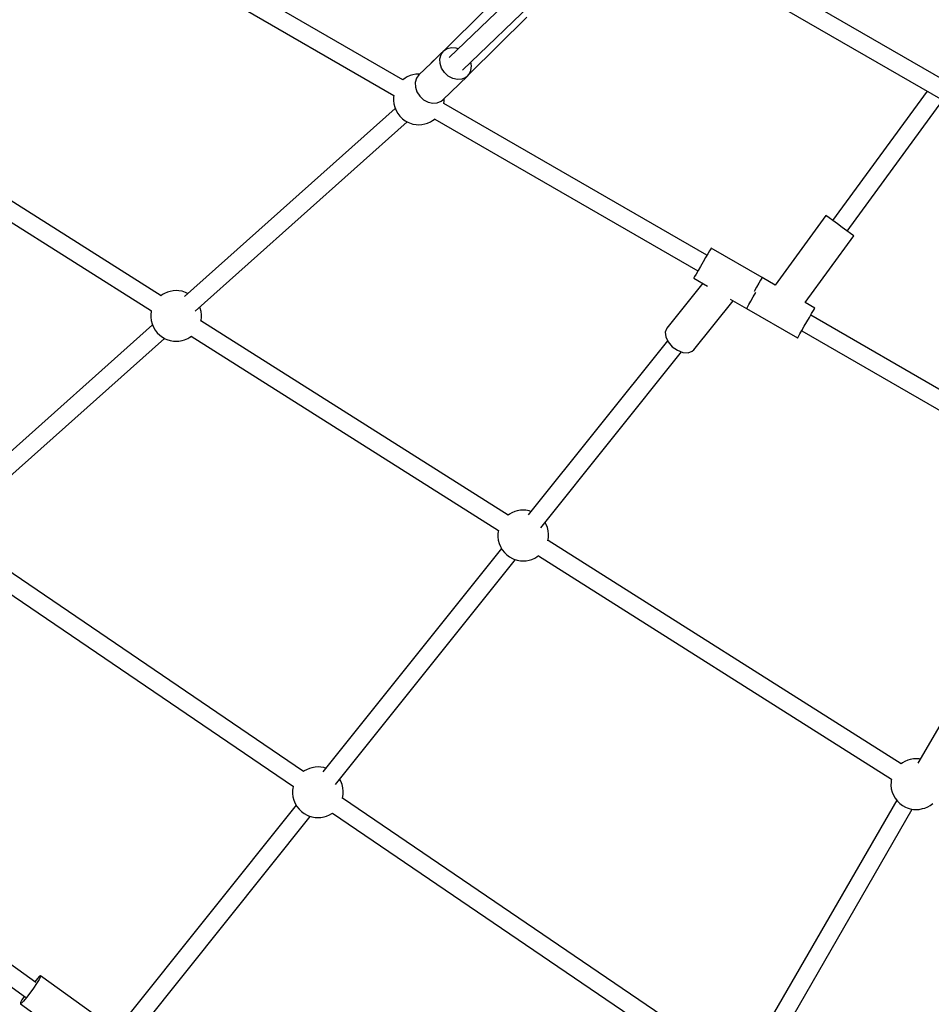
# Model space of a CAD drawing. Units: millimetres. Extents: x -4841 to 32217, y -3645 to 29965.
# Drawn here: x 2503 to 3400, y 2747 to 3716 of the extents above; entities that cross this region are included whole.
import ezdxf

# ---------------------------------------------------------------- set-up
doc = ezdxf.new("R2010")
doc.units = ezdxf.units.MM
doc.layers.add('PV-10396', color=7, linetype='Continuous')
doc.styles.get("Standard").update_dxf_attribs({"font": 'arial.ttf'})
doc.dimstyles.new('Kopia ISO-25', dxfattribs={"dimtxt": 400, "dimasz": 200, "dimexe": 1.25, "dimexo": 0.625, "dimgap": 50, "dimtad": 1, "dimdec": 1, "dimlfac": 0.001, "dimtxsty": 'Standard', "dimblk": 'OBLIQUE', "dimcen": 2.5, "dimse1": 1, "dimse2": 1, "dimadec": 0, "dimazin": 0, "dimtfac": 1, "dimtdec": 1, "dimtmove": 0, "dimatfit": 3, "dimfxl": 1, "dimarcsym": 0})

# ---------------------------------------------------------------- blocks, each defined once
blk = doc.blocks.new('*U1')
at = {"layer": 'PV-10396'}
for p, q in [((-27848.56, -16559.91), (-28400.65, -16241.16)), ((-28448.19, -16246.82), (-28594.75, -16387.84)), ((-28640.25, -16409.83), (-28897.85, -16261.1)), ((-28581.76, -16400.3), (-28435.76, -16259.8)), ((-28409.46, -16256.54), (-27857.52, -16575.2)), ((-28906.72, -16276.45), (-28649.21, -16425.12)), ((-28542.2, -16323.99), (-28612.53, -16393.46)), ((-28575.22, -16404.39), (-28518.31, -16348.18)), ((-28592.48, -16378.26), (-28596.73, -16379.3)), ((-28587.88, -16378.61), (-28592.48, -16378.26)), ((-28585.92, -16379.35), (-28587.88, -16378.61)), ((-28600.24, -16381.63), (-28612.38, -16393.31)), ((-28603.91, -16389.26), (-28602.71, -16385.05)), ((-28602.71, -16385.05), (-28600.24, -16381.63)), ((-28596.73, -16379.3), (-28600.24, -16381.63)), ((-28612.45, -16393.38), (-28624.5, -16404.97)), ((-28612.53, -16393.46), (-28612.47, -16393.46)), ((-28612.53, -16393.46), (-28612.53, -16393.48)), ((-28603.73, -16393.87), (-28603.91, -16389.26)), ((-28602.2, -16398.49), (-28603.73, -16393.87)), ((-28599.45, -16402.7), (-28602.2, -16398.49)), ((-28572.92, -16396.22), (-28573.61, -16392.46)), ((-28573.44, -16400.68), (-28572.92, -16396.22)), ((-28638.17, -16408.12), (-28640.4, -16409.74)), ((-28636.02, -16406.88), (-28638.17, -16408.12)), ((-28633.01, -16405.53), (-28636.02, -16406.88)), ((-28630.63, -16404.94), (-28633.01, -16405.53)), ((-28627.45, -16404.24), (-28630.63, -16404.94)), ((-28624.11, -16404.16), (-28627.45, -16404.24)), ((-28624.5, -16404.97), (-28626.96, -16408.39)), ((-28623.68, -16404.18), (-28624.11, -16404.16)), ((-28600.92, -16429.47), (-28576.67, -16406.13)), ((-28595.72, -16406.12), (-28599.45, -16402.7)), ((-28591.34, -16408.46), (-28595.72, -16406.12)), ((-28578.31, -16407.45), (-28582.24, -16409.15)), ((-28576.67, -16406.13), (-28578.31, -16407.45)), ((-28576.67, -16406.13), (-28575.29, -16404.54)), ((-28575.29, -16404.54), (-28573.44, -16400.68)), ((-28878.22, -16622.3), (-29207.44, -16414.08)), ((-28626.96, -16408.39), (-28628.16, -16412.6)), ((-28628.16, -16412.6), (-28627.99, -16417.21)), ((-28627.99, -16417.21), (-28626.46, -16421.83)), ((-28586.71, -16409.5), (-28591.34, -16408.46)), ((-28582.24, -16409.15), (-28586.71, -16409.5)), ((-28649.5, -16427.06), (-28649.6, -16430.27)), ((-28649.27, -16425.4), (-28649.5, -16427.06)), ((-28649.22, -16425.12), (-28649.27, -16425.4)), ((-28626.46, -16421.83), (-28623.7, -16426.04)), ((-28623.7, -16426.04), (-28619.97, -16429.46)), ((-28124.55, -16421.03), (-28217.61, -16548.09)), ((-29216.89, -16429.07), (-28887.81, -16637.21)), ((-28649.6, -16430.27), (-28649.22, -16433.56)), ((-28649.22, -16433.56), (-28648.36, -16436.84)), ((-28648.36, -16436.84), (-28647.05, -16440.02)), ((-28619.97, -16429.46), (-28615.6, -16431.8)), ((-28615.6, -16431.8), (-28610.97, -16432.84)), ((-28610.97, -16432.84), (-28606.49, -16432.49)), ((-28606.49, -16432.49), (-28602.57, -16430.79)), ((-28602.57, -16430.79), (-28600.92, -16429.47)), ((-28600.08, -16433.19), (-28600, -16432.76)), ((-28341.2, -16582.48), (-28600.05, -16433.04)), ((-28600, -16432.76), (-28599.77, -16431.09)), ((-28599.77, -16431.09), (-28599.68, -16428.27)), ((-28203.18, -16558.67), (-28108.96, -16430.03)), ((-28647.9, -16437.96), (-28855.17, -16622.9)), ((-28647.05, -16440.02), (-28645.32, -16443.02)), ((-28645.32, -16443.02), (-28643.23, -16445.74)), ((-28643.23, -16445.74), (-28640.81, -16448.13)), ((-28844.8, -16637.4), (-28636.11, -16451.19)), ((-28640.81, -16448.13), (-28638.16, -16450.1)), ((-28638.16, -16450.1), (-28635.32, -16451.61)), ((-28635.32, -16451.61), (-28633.77, -16452.25)), ((-28633.77, -16452.25), (-28630.56, -16453.36)), ((-28630.56, -16453.36), (-28627.34, -16453.89)), ((-28627.34, -16453.89), (-28625.16, -16453.99)), ((-28625.16, -16453.99), (-28621.81, -16453.92)), ((-28621.81, -16453.92), (-28618.64, -16453.22)), ((-28618.64, -16453.22), (-28616.26, -16452.62)), ((-28616.26, -16452.62), (-28613.25, -16451.27)), ((-28613.25, -16451.27), (-28611.1, -16450.03)), ((-28611.1, -16450.03), (-28608.7, -16448.29)), ((-28608.87, -16448.41), (-28350.06, -16597.84)), ((-28224.11, -16543.33), (-28274.19, -16611.71)), ((-28223.28, -16543.94), (-28224.11, -16543.33)), ((-28220.9, -16545.68), (-28223.28, -16543.94)), ((-28217.25, -16548.36), (-28220.9, -16545.68)), ((-28212.78, -16551.64), (-28217.25, -16548.36)), ((-28208.01, -16555.12), (-28212.78, -16551.64)), ((-28203.54, -16558.4), (-28208.01, -16555.12)), ((-28199.89, -16561.07), (-28203.54, -16558.4)), ((-28197.51, -16562.82), (-28199.89, -16561.07)), ((-28196.68, -16563.42), (-28197.51, -16562.82)), ((-28244.57, -16628.81), (-28196.68, -16563.42)), ((-28340.33, -16580.98), (-28342.53, -16584.78)), ((-28338.61, -16577.99), (-28340.33, -16580.98)), ((-28337.51, -16576.09), (-28338.61, -16577.99)), ((-28337.13, -16575.44), (-28337.51, -16576.09)), ((-28286.99, -16604.39), (-28337.13, -16575.44)), ((-28345, -16589.06), (-28347.52, -16593.44)), ((-28342.53, -16584.78), (-28345, -16589.06)), ((-28351.86, -16600.95), (-28353.29, -16603.42)), ((-28349.88, -16597.52), (-28351.86, -16600.95)), ((-28347.52, -16593.44), (-28349.88, -16597.52)), ((-28345.28, -16609.99), (-28380.64, -16654.21)), ((-28354.04, -16604.72), (-28354.13, -16604.88)), ((-28354.13, -16604.88), (-28340.49, -16612.75)), ((-28353.29, -16603.42), (-28354.04, -16604.72)), ((-28290.16, -16609.88), (-28292.36, -16613.68)), ((-28288.44, -16606.89), (-28290.16, -16609.88)), ((-28287.34, -16604.99), (-28288.44, -16606.89)), ((-28286.96, -16604.33), (-28287.34, -16604.99)), ((-28274.19, -16611.71), (-28286.96, -16604.33)), ((-28876.96, -16621.18), (-28878.36, -16622.2)), ((-28874.81, -16619.94), (-28876.96, -16621.18)), ((-28871.8, -16618.6), (-28874.81, -16619.94)), ((-28869.42, -16618), (-28871.8, -16618.6)), ((-28866.24, -16617.3), (-28869.42, -16618)), ((-28862.9, -16617.23), (-28866.24, -16617.3)), ((-28860.72, -16617.33), (-28862.9, -16617.23)), ((-28857.5, -16617.86), (-28860.72, -16617.33)), ((-28854.29, -16618.96), (-28857.5, -16617.86)), ((-28852.74, -16619.6), (-28854.29, -16618.96)), ((-28851.95, -16620.02), (-28852.74, -16619.6)), ((-28295.56, -16623.44), (-28293.03, -16619.06)), ((-28294.83, -16617.96), (-28294.85, -16617.99)), ((-28292.36, -16613.68), (-28294.83, -16617.96)), ((-28293.03, -16619.06), (-28293.03, -16619.05)), ((-28354.08, -16675.44), (-28315.5, -16627.19)), ((-28318.37, -16625.53), (-28302.17, -16634.88)), ((-28301.33, -16633.42), (-28299.9, -16630.95)), ((-28299.9, -16630.95), (-28297.92, -16627.52)), ((-28297.92, -16627.52), (-28295.56, -16623.44)), ((-28235, -16634.33), (-28244.57, -16628.81)), ((-28888.29, -16640.13), (-28888.39, -16643.34)), ((-28888.06, -16638.46), (-28888.29, -16640.13)), ((-28887.82, -16637.2), (-28888.06, -16638.46)), ((-28839.7, -16634.37), (-28840.16, -16633.26)), ((-28838.84, -16637.65), (-28839.7, -16634.37)), ((-28838.46, -16640.94), (-28838.84, -16637.65)), ((-28302.17, -16634.88), (-28302.07, -16634.72)), ((-28302.14, -16634.83), (-28252, -16663.78)), ((-28302.07, -16634.72), (-28301.33, -16633.42)), ((-28240.39, -16643.68), (-28238.2, -16639.88)), ((-28238.2, -16639.88), (-28236.48, -16636.89)), ((-28236.48, -16636.89), (-28235.38, -16634.99)), ((-28235.38, -16634.99), (-28235, -16634.33)), ((-28888.39, -16643.34), (-28888.01, -16646.63)), ((-28888.01, -16646.63), (-28887.15, -16649.91)), ((-28887.15, -16649.91), (-28885.84, -16653.09)), ((-28839.08, -16647.36), (-28838.79, -16645.82)), ((-28536.72, -16838.28), (-28839.03, -16647.08)), ((-28838.79, -16645.82), (-28838.56, -16644.15)), ((-28838.56, -16644.15), (-28838.46, -16640.94)), ((-28245.39, -16652.33), (-28242.86, -16647.96)), ((-28242.86, -16647.96), (-28240.39, -16643.68)), ((-27981.5, -16790.16), (-28239.1, -16641.43)), ((-28886.69, -16651.02), (-29092.83, -16834.95)), ((-28885.84, -16653.09), (-28884.11, -16656.08)), ((-28884.11, -16656.08), (-28882.02, -16658.81)), ((-28882.02, -16658.81), (-28879.6, -16661.19)), ((-28380.64, -16654.21), (-28382.21, -16658.02)), ((-28382.21, -16658.02), (-28381.79, -16662.75)), ((-28251.16, -16662.32), (-28249.73, -16659.85)), ((-28249.73, -16659.85), (-28247.75, -16656.42)), ((-28247.96, -16656.78), (-27990.46, -16805.45)), ((-28247.75, -16656.42), (-28245.39, -16652.33)), ((-29082.46, -16849.46), (-28874.9, -16664.26)), ((-28879.6, -16661.19), (-28876.95, -16663.17)), ((-28876.95, -16663.17), (-28874.11, -16664.68)), ((-28874.11, -16664.68), (-28872.56, -16665.32)), ((-28872.56, -16665.32), (-28869.35, -16666.42)), ((-28869.35, -16666.42), (-28866.13, -16666.95)), ((-28866.13, -16666.95), (-28863.95, -16667.05)), ((-28863.95, -16667.05), (-28860.6, -16666.98)), ((-28860.6, -16666.98), (-28857.43, -16666.28)), ((-28857.43, -16666.28), (-28855.05, -16665.68)), ((-28855.05, -16665.68), (-28852.04, -16664.34)), ((-28852.04, -16664.34), (-28849.89, -16663.1)), ((-28849.89, -16663.1), (-28848.32, -16661.96)), ((-28848.48, -16662.08), (-28546.31, -16853.19)), ((-28380.02, -16666.47), (-28517.15, -16837.96)), ((-28381.79, -16662.75), (-28379.41, -16667.76)), ((-28379.41, -16667.76), (-28375.41, -16672.38)), ((-28252, -16663.78), (-28251.91, -16663.61)), ((-28251.91, -16663.61), (-28251.16, -16662.32)), ((-28504.52, -16850.56), (-28366.18, -16677.54)), ((-28375.41, -16672.38), (-28370.31, -16675.97)), ((-28370.31, -16675.97), (-28364.82, -16678.06)), ((-28364.82, -16678.06), (-28359.68, -16678.36)), ((-28359.68, -16678.36), (-28355.57, -16676.83)), ((-28355.57, -16676.83), (-28354.08, -16675.44)), ((-28527.92, -16833.99), (-28530.3, -16834.59)), ((-28524.74, -16833.29), (-28527.92, -16833.99)), ((-28521.4, -16833.21), (-28524.74, -16833.29)), ((-28519.22, -16833.32), (-28521.4, -16833.21)), ((-28516, -16833.84), (-28519.22, -16833.32)), ((-28514.32, -16834.42), (-28516, -16833.84)), ((-27985.2, -16825.14), (-28133.57, -17082.13)), ((-28535.46, -16837.17), (-28536.86, -16838.19)), ((-28533.31, -16835.93), (-28535.46, -16837.17)), ((-28530.3, -16834.59), (-28533.31, -16835.93)), ((-28546.32, -16853.19), (-28546.56, -16854.45)), ((-28499.51, -16847.18), (-28500.48, -16845.5)), ((-28498.2, -16850.36), (-28499.51, -16847.18)), ((-28497.34, -16853.64), (-28498.2, -16850.36)), ((-28496.96, -16856.93), (-28497.34, -16853.64)), ((-28738.19, -17090.32), (-29076.85, -16859.96)), ((-28546.79, -16856.11), (-28546.89, -16859.32)), ((-28546.89, -16859.32), (-28546.51, -16862.61)), ((-28546.56, -16854.45), (-28546.79, -16856.11)), ((-28546.51, -16862.61), (-28545.65, -16865.89)), ((-28497.58, -16863.35), (-28497.29, -16861.81)), ((-28150.01, -17082.86), (-28497.53, -16863.07)), ((-28497.29, -16861.81), (-28497.06, -16860.14)), ((-28497.06, -16860.14), (-28496.96, -16856.93)), ((-28543.37, -16870.76), (-28719.14, -17090.58)), ((-28545.65, -16865.89), (-28544.34, -16869.07)), ((-28544.34, -16869.07), (-28542.61, -16872.07)), ((-28542.61, -16872.07), (-28540.52, -16874.79)), ((-29086.86, -16874.59), (-28748.01, -17105.08)), ((-28706.52, -17103.18), (-28529.53, -16881.83)), ((-28540.52, -16874.79), (-28538.1, -16877.18)), ((-28538.1, -16877.18), (-28535.45, -16879.15)), ((-28535.45, -16879.15), (-28532.61, -16880.67)), ((-28532.61, -16880.67), (-28531.06, -16881.3)), ((-28531.06, -16881.3), (-28527.85, -16882.41)), ((-28527.85, -16882.41), (-28524.63, -16882.94)), ((-28524.63, -16882.94), (-28522.45, -16883.04)), ((-28519.1, -16882.97), (-28515.93, -16882.27)), ((-28515.93, -16882.27), (-28513.55, -16881.67)), ((-28513.55, -16881.67), (-28510.54, -16880.32)), ((-28510.54, -16880.32), (-28508.39, -16879.08)), ((-28508.39, -16879.08), (-28506.82, -16877.94)), ((-28506.98, -16878.06), (-28159.6, -17097.77)), ((-28522.45, -16883.04), (-28519.1, -16882.97)), ((-29001.59, -17297.76), (-29313.97, -17072.12)), ((-28726.74, -17085.91), (-28729.92, -17086.61)), ((-28723.4, -17085.83), (-28726.74, -17085.91)), ((-28721.22, -17085.94), (-28723.4, -17085.83)), ((-28717.99, -17086.46), (-28721.22, -17085.94)), ((-28148.75, -17081.75), (-28150.16, -17082.77)), ((-28146.6, -17080.51), (-28148.75, -17081.75)), ((-28143.59, -17079.16), (-28146.6, -17080.51)), ((-28141.21, -17078.57), (-28143.59, -17079.16)), ((-28138.04, -17077.87), (-28141.21, -17078.57)), ((-28134.69, -17077.79), (-28138.04, -17077.87)), ((-28132.51, -17077.9), (-28134.69, -17077.79)), ((-28131.25, -17078.1), (-28132.51, -17077.9)), ((-29324.41, -17086.45), (-29011.75, -17312.29)), ((-28737.45, -17089.79), (-28738.26, -17090.38)), ((-28735.3, -17088.55), (-28737.45, -17089.79)), ((-28732.29, -17087.2), (-28735.3, -17088.55)), ((-28729.92, -17086.61), (-28732.29, -17087.2)), ((-28716.31, -17087.04), (-28717.99, -17086.46)), ((-28748.15, -17104.98), (-28748.56, -17107.07)), ((-28701.5, -17099.8), (-28702.47, -17098.12)), ((-28700.19, -17102.98), (-28701.5, -17099.8)), ((-28699.33, -17106.26), (-28700.19, -17102.98)), ((-28160.08, -17100.69), (-28160.18, -17103.9)), ((-28160.18, -17103.9), (-28159.8, -17107.19)), ((-28159.85, -17099.03), (-28160.08, -17100.69)), ((-28159.61, -17097.77), (-28159.85, -17099.03)), ((-28748.78, -17108.73), (-28748.89, -17111.94)), ((-28748.89, -17111.94), (-28748.51, -17115.23)), ((-28748.56, -17107.07), (-28748.78, -17108.73)), ((-28748.51, -17115.23), (-28747.65, -17118.51)), ((-28699.75, -17116.88), (-28699.28, -17114.42)), ((-28698.95, -17109.55), (-28699.33, -17106.26)), ((-28699.28, -17114.42), (-28699.06, -17112.76)), ((-28699.06, -17112.76), (-28698.95, -17109.55)), ((-28159.8, -17107.19), (-28158.95, -17110.47)), ((-28158.95, -17110.47), (-28157.63, -17113.65)), ((-28157.63, -17113.65), (-28155.91, -17116.65)), ((-28745.37, -17123.37), (-28917.89, -17339.14)), ((-28747.65, -17118.51), (-28746.34, -17121.69)), ((-28746.34, -17121.69), (-28744.61, -17124.69)), ((-28744.61, -17124.69), (-28742.51, -17127.41)), ((-28318.82, -17375.58), (-28699.68, -17116.51)), ((-28154.53, -17118.43), (-28302.9, -17375.42)), ((-28155.91, -17116.65), (-28153.81, -17119.37)), ((-28153.81, -17119.37), (-28151.4, -17121.76)), ((-28151.4, -17121.76), (-28148.74, -17123.73)), ((-28148.74, -17123.73), (-28145.9, -17125.24)), ((-28126.84, -17126.25), (-28123.83, -17124.9)), ((-28123.83, -17124.9), (-28121.68, -17123.66)), ((-28121.68, -17123.66), (-28119.02, -17121.73)), ((-28905.31, -17351.79), (-28731.52, -17134.45)), ((-28742.51, -17127.41), (-28740.1, -17129.79)), ((-28740.1, -17129.79), (-28737.44, -17131.77)), ((-28737.44, -17131.77), (-28734.61, -17133.28)), ((-28734.61, -17133.28), (-28733.05, -17133.92)), ((-28733.05, -17133.92), (-28729.85, -17135.03)), ((-28717.92, -17134.89), (-28715.54, -17134.29)), ((-28715.54, -17134.29), (-28712.54, -17132.94)), ((-28712.54, -17132.94), (-28710.39, -17131.7)), ((-28710.39, -17131.7), (-28709.65, -17131.17)), ((-28709.7, -17131.14), (-28328.65, -17390.33)), ((-28288.56, -17386.03), (-28139.19, -17127.31)), ((-28145.9, -17125.24), (-28144.35, -17125.88)), ((-28144.35, -17125.88), (-28141.14, -17126.99)), ((-28141.14, -17126.99), (-28137.92, -17127.52)), ((-28137.92, -17127.52), (-28135.74, -17127.62)), ((-28135.74, -17127.62), (-28132.4, -17127.55)), ((-28132.4, -17127.55), (-28129.22, -17126.85)), ((-28129.22, -17126.85), (-28126.84, -17126.25)), ((-28729.85, -17135.03), (-28726.62, -17135.55)), ((-28726.62, -17135.55), (-28724.44, -17135.66)), ((-28724.44, -17135.66), (-28721.1, -17135.59)), ((-28721.1, -17135.59), (-28717.92, -17134.89)), ((-29000.66, -17298.88), (-29003.77, -17303.48)), ((-28999.81, -17293.92), (-29002.49, -17297.11)), ((-28998.28, -17295.03), (-29000.66, -17298.88)), ((-28997.73, -17291.78), (-28999.81, -17293.92)), ((-28996.91, -17292.37), (-28998.28, -17295.03)), ((-28996.72, -17291.25), (-28997.73, -17291.78)), ((-28996.72, -17291.25), (-28996.91, -17292.37)), ((-28929.08, -17340.1), (-28996.72, -17291.25)), ((-29007.22, -17308.27), (-29010.61, -17312.67)), ((-29003.77, -17303.48), (-29007.22, -17308.27)), ((-29016.43, -17317.68), (-29016.63, -17318.81)), ((-29015.62, -17318.27), (-29016.63, -17318.81)), ((-29016.63, -17318.81), (-28945.93, -17369.87)), ((-29015.06, -17315.03), (-29016.43, -17317.68)), ((-29013.53, -17316.14), (-29015.62, -17318.27)), ((-29012.87, -17311.48), (-29015.06, -17315.03)), ((-29010.61, -17312.67), (-29013.53, -17316.14))]:
    blk.add_line(p, q, dxfattribs=at)
blk = doc.blocks.new('_Oblique')
at = {"color": 0, "linetype": 'ByBlock', "lineweight": -2}
blk.add_line((-0.5, -0.5), (0.5, 0.5), dxfattribs=at)
blk = doc.blocks.new('*D7')
at = {"color": 0, "lineweight": -2}
blk.add_line((-2942.12, 58.89), (-2942.12, 27651.95), dxfattribs=at)
at = {"layer": 'Defpoints', "color": 0}
for p in [(-2942.12, 27651.95), (29325.57, 27651.95), (4874.76, 58.89)]:
    blk.add_point(p, dxfattribs=at)
at = {"color": 0, "lineweight": -2, "xscale": 200, "yscale": 200, "zscale": 200}
for p, rotation in [((-2942.12, 27651.95), 90), ((-2942.12, 58.89), 270)]:
    blk.add_blockref('_Oblique', p, dxfattribs=dict(at, rotation=rotation))
at = {"color": 0, "insert": (-3232.51, 13855.42), "char_height": 400, "attachment_point": 5, "rotation": 90}
blk.add_mtext('27,6 m', dxfattribs=at)
blk = doc.blocks.new('*D8')
at = {"color": 0, "lineweight": -2}
blk.add_line((-3953.75, -1441.49), (-3953.75, 29865.22), dxfattribs=at)
at = {"layer": 'Defpoints', "color": 0}
for p in [(-3953.75, 29865.22), (29385.13, 29865.22), (4872.41, -1441.49)]:
    blk.add_point(p, dxfattribs=at)
at = {"color": 0, "lineweight": -2, "xscale": 200, "yscale": 200, "zscale": 200}
for p, rotation in [((-3953.75, 29865.22), 90), ((-3953.75, -1441.49), 270)]:
    blk.add_blockref('_Oblique', p, dxfattribs=dict(at, rotation=rotation))
at = {"color": 0, "insert": (-4244.13, 14211.87), "char_height": 400, "attachment_point": 5, "rotation": 90}
blk.add_mtext('31,3 m', dxfattribs=at)
blk = doc.blocks.new('*D9')
at = {"color": 0, "lineweight": -2}
blk.add_line((125.26, -2383.15), (30094.85, -2383.15), dxfattribs=at)
at = {"layer": 'Defpoints', "color": 0}
for p in [(30094.85, 27211.38), (125.26, 8275.7), (30094.85, -2383.15)]:
    blk.add_point(p, dxfattribs=at)
at = {"color": 0, "lineweight": -2, "xscale": 200, "yscale": 200, "zscale": 200, "rotation": 180}
blk.add_blockref('_Oblique', (125.26, -2383.15), dxfattribs=at)
at = {"color": 0, "lineweight": -2, "xscale": 200, "yscale": 200, "zscale": 200}
blk.add_blockref('_Oblique', (30094.85, -2383.15), dxfattribs=at)
at = {"color": 0, "insert": (15110.06, -2128.78), "char_height": 400, "attachment_point": 5}
blk.add_mtext('30 m', dxfattribs=at)
blk = doc.blocks.new('*D10')
at = {"color": 0, "lineweight": -2}
blk.add_line((-2108.04, -3339.27), (32117.18, -3339.27), dxfattribs=at)
at = {"layer": 'Defpoints', "color": 0}
for p in [(32117.18, 27865.22), (-2108.04, 5538.96), (32117.18, -3339.27)]:
    blk.add_point(p, dxfattribs=at)
at = {"color": 0, "lineweight": -2, "xscale": 200, "yscale": 200, "zscale": 200, "rotation": 180}
blk.add_blockref('_Oblique', (-2108.04, -3339.27), dxfattribs=at)
at = {"color": 0, "lineweight": -2, "xscale": 200, "yscale": 200, "zscale": 200}
blk.add_blockref('_Oblique', (32117.18, -3339.27), dxfattribs=at)
at = {"color": 0, "insert": (15004.57, -3048.89), "char_height": 400, "attachment_point": 5}
blk.add_mtext('34,2 m', dxfattribs=at)

msp = doc.modelspace()

# ---------------------------------------------------------------- linework, layer by layer
msp.add_circle((4872.41, 5538.96), 6980.45)

# ---------------------------------------------------------------- block references
at = {"layer": 'PV-10396'}
msp.add_blockref('*U1', (31520.78, 20066.38), dxfattribs=at)

# ---------------------------------------------------------------- dimensions: what is measured, and where the dimension line sits
for base, p1, p2, picture, middle in [((-3953.75, 29865.22), (4872.41, -1441.49), (29385.13, 29865.22), '*D8', (-4244.13, 14211.87)), ((-2942.12, 27651.95), (4874.76, 58.89), (29325.57, 27651.95), '*D7', (-3232.51, 13855.42))]:
    dim = msp.add_linear_dim(base=base, p1=p1, p2=p2, angle=90, dimstyle='Kopia ISO-25', override={"dimpost": ' m'})
    dim.commit()
    dim.dimension.update_dxf_attribs({"geometry": picture, "text_midpoint": middle})
for base, p1, p2, picture, middle in [((32117.18, -3339.27), (-2108.04, 5538.96), (32117.18, 27865.22), '*D10', (15004.57, -3048.89)), ((30094.85, -2383.15), (125.26, 8275.7), (30094.85, 27211.38), '*D9', (15110.06, -2128.78))]:
    dim = msp.add_linear_dim(base=base, p1=p1, p2=p2, dimstyle='Kopia ISO-25', override={"dimpost": ' m'})
    dim.commit()
    dim.dimension.update_dxf_attribs({"geometry": picture, "text_midpoint": middle})

doc.saveas('drawing.dxf')
